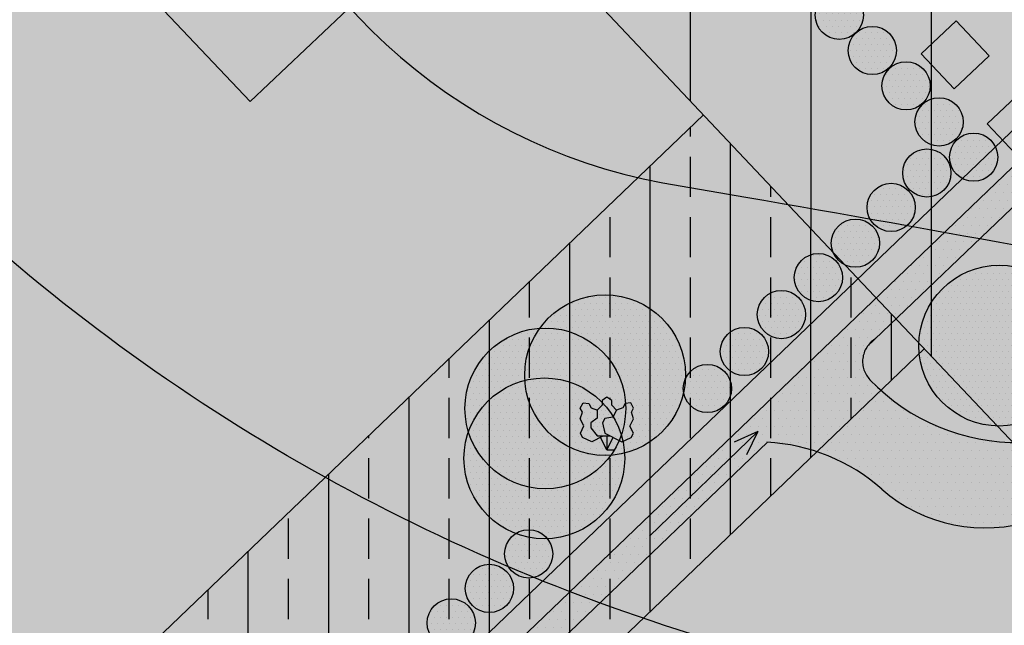
# Model space of a CAD drawing. Extents: x 551616 to 552024, y 6578603 to 6578888.
# Drawn here: x 551780 to 551811, y 6578731 to 6578750 of the extents above; entities that cross this region are included whole.
import ezdxf

# ---------------------------------------------------------------- set-up
doc = ezdxf.new("R2010")
doc.units = 0
doc.header["$MEASUREMENT"] = 0
doc.linetypes.add('VESI', pattern=[13, 5, -0.75, 0, 0, 0, 0, 0, 0, -0.75, 5, -1.5])
for name, color, linetype in [('ELAMUMAA', 51, 'CONTINUOUS'), ('HOONED', 251, 'CONTINUOUS'), ('HORISONTAALID', 5, 'CONTINUOUS'), ('JALGRADA', 52, 'CONTINUOUS'), ('KAITSETSOON', 6, 'CONTINUOUS'), ('MAJAD', 31, 'CONTINUOUS'), ('MURU', 71, 'CONTINUOUS'), ('PIIRID', 1, 'CONTINUOUS'), ('PUUD', 77, 'CONTINUOUS'), ('VESI', 5, 'VESI')]:
    doc.layers.add(name, color=color, linetype=linetype)

# ---------------------------------------------------------------- blocks, each defined once
blk = doc.blocks.new('PL3')
at = {"layer": 'PUUD'}
for q in [(-0.198, 0.39), (0.198, 0.389), (0.23, 0)]:
    blk.add_line((0, 0), q, dxfattribs=at)
at = {"layer": 'PUUD', "color": 3}
blk.add_line((0, 0.437), (0, 0), dxfattribs=at)
for points in [[(0.298, 1.239), (0.15, 1.387), (0.15, 1.537), (0, 1.637), (-0.15, 1.537), (-0.15, 1.387), (-0.3, 1.237), (-0.3, 0.987), (-0.5, 0.837), (-0.5, 0.687), (-0.3, 0.437), (0.105, 0.437)], [(-0.121, 0.428), (-0.465, 0.254), (-0.757, 0.386), (-0.825, 0.52), (-0.714, 0.744), (-0.828, 0.967), (-0.762, 1.169), (-0.83, 1.302), (-0.741, 1.459), (-0.562, 1.438), (-0.494, 1.305), (-0.297, 1.24)]]:
    blk.add_lwpolyline(points, dxfattribs=at)
blk.add_lwpolyline([(0.825, 0.519), (0.715, 0.743), (0.829, 0.966), (0.763, 1.168), (0.831, 1.301), (0.743, 1.459), (0.564, 1.438), (0.496, 1.304), (0.294, 1.238), (0.181, 1.016), (-0.066, 0.973), (-0.134, 0.839), (-0.069, 0.525), (0.466, 0.253), (0.757, 0.385)], close=True, dxfattribs=at)

msp = doc.modelspace()

# ---------------------------------------------------------------- hatches: boundary and pattern name
at = {"layer": 'ELAMUMAA'}
h = msp.add_hatch(dxfattribs=at)
h.set_pattern_fill('DOTS', color=2, scale=10, style=0)
h.paths.add_polyline_path([(551813.126, 6578748.222, -0.193401), (551813.042, 6578748.429, -0.206334), (551813.136, 6578748.647), (551791.575, 6578771.475, -0.412081), (551791.152, 6578771.486), (551749.046, 6578731.13, -0.193401), (551749.129, 6578730.922, -0.205875), (551749.036, 6578730.705), (551770.637, 6578707.915, -0.412597), (551771.06, 6578707.905), (551782.966, 6578719.315, -0.193401), (551782.882, 6578719.523, -0.675883), (551783.399, 6578719.731)])
h = msp.add_hatch(dxfattribs=at)
h.set_pattern_fill('DOTS', color=2, scale=10, style=0)
h.paths.add_polyline_path([(551790.771, 6578701.533, -0.392751), (551791.049, 6578701.234, -0.205875), (551790.955, 6578701.016), (551805.375, 6578685.804, -0.412597), (551805.798, 6578685.793), (551840.593, 6578719.142, -0.193401), (551840.509, 6578719.349, -0.206334), (551840.603, 6578719.567), (551813.548, 6578748.211, -0.412081), (551813.126, 6578748.222), (551783.399, 6578719.731, -0.193401), (551783.482, 6578719.523, -0.204614), (551783.39, 6578719.306), (551791.255, 6578711.089, -0.660282), (551791.762, 6578710.872, -0.436007), (551791.44, 6578710.573)])
at = {"layer": 'KAITSETSOON'}
h = msp.add_hatch(dxfattribs=at)
h.set_pattern_fill('ANSI31', color=256, scale=30, angle=45, style=0)
h.paths.add_polyline_path([(551751.793, 6578814.308), (551751.729, 6578814.344), (551751.701, 6578814.406), (551750.762, 6578815.402, -0.837397), (551750.492, 6578815.688), (551692.584, 6578877.134), (551684.997, 6578870.604), (551711.066, 6578842.965, -0.600166), (551711.369, 6578842.644), (551711.573, 6578842.428, -0.75816), (551711.747, 6578842.243), (551741.333, 6578810.876), (551745.233, 6578806.742), (551801.359, 6578747.237), (551806.248, 6578742.052), (551864.551, 6578680.519), (551871.49, 6578687.103), (551870.756, 6578688.078), (551811.057, 6578751.424, -0.687517), (551810.801, 6578751.696)])
h.paths.add_polyline_path([(551706.337, 6578858.053, -1), (551706.837, 6578858.053, -1)], flags=16)
h.paths.add_polyline_path([(551691.186, 6578874.591, -1), (551691.686, 6578874.591, -1)], flags=16)
h = msp.add_hatch(dxfattribs=at)
h.set_pattern_fill('ANSI33', color=256, scale=10, angle=45, style=0)
h.paths.add_polyline_path([(551758.02, 6578793.184), (551754.589, 6578796.822), (551711.151, 6578755.55), (551713.86, 6578751.227)])
h.paths.add_polyline_path([(551784.5, 6578765.11), (551782.442, 6578767.293), (551750.711, 6578736.881), (551751.541, 6578733.522)])
h.paths.add_polyline_path([(551748.613, 6578730.715, -0.193401), (551748.529, 6578730.922, -0.675883), (551749.046, 6578731.13), (551751.541, 6578733.522), (551750.711, 6578736.881), (551733.304, 6578720.198), (551734.93, 6578717.602)])
h.paths.add_polyline_path([(551718.22, 6578749.325), (551734.22, 6578749.325), (551734.22, 6578755.325), (551718.22, 6578755.325)], flags=9)
h = msp.add_hatch(dxfattribs=at)
h.set_pattern_fill('ANSI33', color=256, scale=10, angle=45, style=0)
h.paths.add_polyline_path([(551787.422, 6578719.432), (551808.522, 6578739.653), (551806.458, 6578741.831), (551783.399, 6578719.731, -0.193401), (551783.482, 6578719.523, -0.204614), (551783.39, 6578719.306), (551791.255, 6578711.089, -0.660282), (551791.762, 6578710.872, -0.436007), (551791.44, 6578710.573), (551790.771, 6578701.533, -0.392751), (551791.049, 6578701.234, -0.205875), (551790.955, 6578701.016), (551805.375, 6578685.804, -0.412597), (551805.798, 6578685.793), (551833.97, 6578712.794), (551829.156, 6578717.876), (551808.166, 6578697.759)])
at = {"layer": 'MAJAD'}
h = msp.add_hatch(dxfattribs=at)
h.set_pattern_fill('DOTS', color=256, scale=3, style=0)
h.paths.add_polyline_path([(551791.185, 6578750.779), (551794.814, 6578754.218), (551786.559, 6578762.928), (551782.93, 6578759.488)])
h.paths.add_polyline_path([(551782.93, 6578759.488), (551779.301, 6578756.048), (551787.556, 6578747.339), (551791.185, 6578750.779)])
at = {"layer": 'MURU'}
h = msp.add_hatch(dxfattribs=at)
h.set_pattern_fill('DOTS', color=256, scale=4, style=0)
h.paths.add_polyline_path([(551809.71, 6578744.948, -0.277787), (551809.311, 6578745.61, -0.799227), (551810.738, 6578745.933), (551810.956, 6578746.142), (551810.483, 6578746.643), (551811.574, 6578747.672), (551812.039, 6578747.18), (551813.126, 6578748.222, -0.193401), (551813.042, 6578748.429, -0.206334), (551813.136, 6578748.647), (551791.575, 6578771.475, -0.412081), (551791.152, 6578771.486), (551788.787, 6578769.219, -0.153873), (551788.923, 6578768.789, -0.621376), (551787.717, 6578768.193), (551769.151, 6578750.4), (551769.307, 6578750.264, -0.620184), (551773.319, 6578748.274, -0.128701), (551772.998, 6578747.049), (551791.99, 6578730.508, -0.720402), (551793.34, 6578730.057, -0.199752), (551793.119, 6578729.525), (551793.38, 6578729.297)])
h.paths.add_polyline_path([(551787.556, 6578747.339), (551779.301, 6578756.048), (551786.559, 6578762.928), (551794.814, 6578754.218)], flags=16)
h.paths.add_polyline_path([(551796.566, 6578740.293, -0.728352), (551801.096, 6578738.833, -0.011134), (551801.093, 6578738.722, -0.810351), (551802.529, 6578738.418, -0.923979), (551801.038, 6578738.3, -0.285058), (551799.202, 6578736.408, -0.016138), (551799.208, 6578736.247, -0.402969), (551796.804, 6578733.748, -0.171527), (551796.97, 6578733.277, -1), (551795.47, 6578733.277, -0.256584), (551795.818, 6578733.91, -0.311278), (551794.208, 6578736.247, -0.084204), (551794.347, 6578737.071, -0.074015), (551794.239, 6578737.799, -0.394123)], flags=16)
h.paths.add_polyline_path([(551772.082, 6578751.636, -1), (551777.082, 6578751.636, -1)], flags=16)
h.paths.add_polyline_path([(551794.562, 6578731.13, -1), (551793.062, 6578731.13, -1)], flags=16)
h.paths.add_polyline_path([(551795.748, 6578732.204, -1), (551794.248, 6578732.204, -1)], flags=16)
h.paths.add_polyline_path([(551797.823, 6578737.812), (551797.912, 6578737.97), (551798.091, 6578737.948), (551798.159, 6578737.815), (551798.356, 6578737.75), (551798.503, 6578737.897), (551798.503, 6578738.047), (551798.653, 6578738.147), (551798.803, 6578738.047), (551798.803, 6578737.897), (551798.951, 6578737.75), (551799.149, 6578737.814), (551799.217, 6578737.948), (551799.396, 6578737.969), (551799.484, 6578737.811), (551799.416, 6578737.678), (551799.482, 6578737.476), (551799.368, 6578737.253), (551799.478, 6578737.029), (551799.41, 6578736.895), (551799.119, 6578736.763), (551798.851, 6578736.899), (551798.653, 6578736.51), (551798.455, 6578736.9), (551798.188, 6578736.764), (551797.896, 6578736.896), (551797.828, 6578737.03), (551797.939, 6578737.254), (551797.825, 6578737.477), (551797.891, 6578737.679)], flags=0)
h.paths.add_polyline_path([(551803.68, 6578739.568, -1), (551802.18, 6578739.568, -1)], flags=16)
h.paths.add_polyline_path([(551804.831, 6578740.718, -1), (551803.331, 6578740.718, -1)], flags=16)
h.paths.add_polyline_path([(551805.982, 6578741.868, -1), (551804.482, 6578741.868, -1)], flags=16)
h.paths.add_polyline_path([(551799.894, 6578755.547, -0.174447), (551800.066, 6578756.025, -0.609577), (551798.881, 6578756.636, -1), (551800.381, 6578756.636, -0.174447), (551800.209, 6578756.158, -0.609577), (551801.394, 6578755.547, -1)], flags=16)
h.paths.add_polyline_path([(551797.806, 6578757.733, -1), (551799.306, 6578757.733, -1)], flags=16)
h.paths.add_polyline_path([(551800.921, 6578754.449, -1), (551802.421, 6578754.449, -1)], flags=16)
h.paths.add_polyline_path([(551801.972, 6578753.352, -1), (551803.472, 6578753.352, -1)], flags=16)
h.paths.add_polyline_path([(551796.779, 6578758.854, -1), (551798.279, 6578758.854, -1)], flags=16)
h.paths.add_polyline_path([(551807.133, 6578742.938, -1), (551805.633, 6578742.938, -1)], flags=16)
h.paths.add_polyline_path([(551802.999, 6578752.231, -1), (551804.499, 6578752.231, -1)], flags=16)
h.paths.add_polyline_path([(551795.729, 6578759.952, -1), (551797.229, 6578759.952, -1)], flags=16)
h.paths.add_polyline_path([(551804.073, 6578751.133, -1), (551805.573, 6578751.133, -1)], flags=16)
h.paths.add_polyline_path([(551794.702, 6578761.049, -0.166785), (551794.86, 6578761.51, -0.575544), (551793.738, 6578762.161, -1), (551795.238, 6578762.161, -0.166785), (551795.08, 6578761.701, -0.575544), (551796.202, 6578761.049, -1)], flags=16)
h.paths.add_polyline_path([(551805.132, 6578750.024, -1), (551806.632, 6578750.024, -1)], flags=16)
h.paths.add_polyline_path([(551800.19, 6578757.553), (551801.281, 6578758.583), (551802.31, 6578757.492), (551801.219, 6578756.462)], flags=16)
h.paths.add_polyline_path([(551808.245, 6578744.049, -1), (551806.745, 6578744.049, -1)], flags=16)
h.paths.add_polyline_path([(551802.248, 6578755.371), (551803.34, 6578756.401), (551804.369, 6578755.309), (551803.278, 6578754.28)], flags=16)
h.paths.add_polyline_path([(551799.16, 6578758.644), (551798.131, 6578759.735), (551799.222, 6578760.765), (551800.251, 6578759.674)], flags=16)
h.paths.add_polyline_path([(551806.159, 6578748.927, -1), (551807.659, 6578748.927, -1)], flags=16)
h.paths.add_polyline_path([(551792.664, 6578763.259, -1), (551794.164, 6578763.259, -1)], flags=16)
h.paths.add_polyline_path([(551804.307, 6578753.189), (551805.398, 6578754.218), (551806.428, 6578753.127), (551805.337, 6578752.098)], flags=16)
h.paths.add_polyline_path([(551797.102, 6578760.827), (551796.072, 6578761.918), (551797.163, 6578762.947), (551798.193, 6578761.856)], flags=16)
h.paths.add_polyline_path([(551807.209, 6578747.829, -1), (551808.709, 6578747.829, -1)], flags=16)
h.paths.add_polyline_path([(551791.637, 6578764.38, -1), (551793.137, 6578764.38, -1)], flags=16)
h.paths.add_polyline_path([(551807.856, 6578745.119, -1), (551809.356, 6578745.119, -1)], flags=16)
h.paths.add_polyline_path([(551806.366, 6578751.007), (551807.457, 6578752.036), (551808.486, 6578750.945), (551807.395, 6578749.916)], flags=16)
h.paths.add_polyline_path([(551795.043, 6578763.009), (551794.014, 6578764.1), (551795.105, 6578765.129), (551796.134, 6578764.038)], flags=16)
h.paths.add_polyline_path([(551808.236, 6578746.708, -1), (551809.736, 6578746.708, -1)], flags=16)
h.paths.add_polyline_path([(551790.586, 6578765.478, -1), (551792.086, 6578765.478, -1)], flags=16)
h.paths.add_polyline_path([(551808.425, 6578748.825), (551809.516, 6578749.854), (551810.545, 6578748.763), (551809.454, 6578747.734)], flags=16)
h.paths.add_polyline_path([(551789.559, 6578766.575, -1), (551791.059, 6578766.575, -1)], flags=16)
h.paths.add_polyline_path([(551792.984, 6578765.191), (551791.955, 6578766.282), (551793.046, 6578767.311), (551794.075, 6578766.22)], flags=16)
h.paths.add_polyline_path([(551788.497, 6578767.691, -1), (551789.997, 6578767.691, -1)], flags=16)
h.paths.add_polyline_path([(551790.926, 6578767.373), (551789.896, 6578768.464), (551790.987, 6578769.493), (551792.017, 6578768.402)], flags=16)
h = msp.add_hatch(dxfattribs=at)
h.set_pattern_fill('DOTS', color=256, scale=4, style=0)
h.paths.add_polyline_path([(551772.998, 6578747.049, -0.771948), (551768.319, 6578748.274, -0.234428), (551769.307, 6578750.264), (551769.151, 6578750.4), (551749.046, 6578731.13, -0.193401), (551749.129, 6578730.922, -0.205875), (551749.036, 6578730.705), (551770.637, 6578707.915, -0.412597), (551771.06, 6578707.905), (551778.377, 6578714.918, 0.153715), (551777.578, 6578716.533), (551777.398, 6578716.721), (551772.212, 6578722.139), (551779.437, 6578729.054), (551784.622, 6578723.636), (551779.999, 6578719.21), (551781.367, 6578717.783), (551782.966, 6578719.315, -0.260664), (551782.892, 6578719.599, -0.636063), (551781.661, 6578720.175, -1), (551783.161, 6578720.175, -0.132907), (551783.059, 6578719.797, -0.31734), (551783.399, 6578719.731), (551793.38, 6578729.297), (551793.119, 6578729.525, -0.667012), (551791.84, 6578730.057, -0.162519), (551791.99, 6578730.508)])
h.paths.add_polyline_path([(551781.282, 6578729.417, -1), (551779.782, 6578729.417, -1)], flags=16)
h.paths.add_polyline_path([(551782.359, 6578728.248, -1), (551780.859, 6578728.248, -1)], flags=16)
h.paths.add_polyline_path([(551783.451, 6578727.052, -1), (551781.951, 6578727.052, -1)], flags=16)
h.paths.add_polyline_path([(551784.544, 6578725.856, -1), (551783.044, 6578725.856, -1)], flags=16)
h.paths.add_polyline_path([(551764.717, 6578744.733, -1), (551769.717, 6578744.733, -1)], flags=16)
h.paths.add_polyline_path([(551785.585, 6578724.66, -1), (551784.085, 6578724.66, -1)], flags=16)
h.paths.add_polyline_path([(551761.001, 6578741.192, -1), (551766.001, 6578741.192, -1)], flags=16)
h.paths.add_polyline_path([(551769.456, 6578723.187, -1), (551764.456, 6578723.187, -1)], flags=16)
h.paths.add_polyline_path([(551765.895, 6578726.926, -1), (551760.895, 6578726.926, -1)], flags=16)
h.paths.add_polyline_path([(551787.778, 6578724.545, -1), (551786.278, 6578724.545, -1)], flags=16)
h.paths.add_polyline_path([(551788.904, 6578725.592, -1), (551787.404, 6578725.592, -1)], flags=16)
h.paths.add_polyline_path([(551786.611, 6578723.445, -1), (551785.111, 6578723.445, -1)], flags=16)
h.paths.add_polyline_path([(551789.938, 6578726.742, -1), (551788.438, 6578726.742, -1)], flags=16)
h.paths.add_polyline_path([(551785.46, 6578722.362, -1), (551783.96, 6578722.362, -1)], flags=16)
h.paths.add_polyline_path([(551791.106, 6578727.808, -1), (551789.606, 6578727.808, -1)], flags=16)
h.paths.add_polyline_path([(551784.309, 6578721.229, -1), (551782.809, 6578721.229, -1)], flags=16)
h.paths.add_polyline_path([(551792.173, 6578728.958, -1), (551790.673, 6578728.958, -1)], flags=16)
h.paths.add_polyline_path([(551758.199, 6578735.557, -0.143021), (551758.592, 6578734.212, -1), (551753.592, 6578734.212, -0.642961), (551757.731, 6578736.1, -0.143021), (551757.338, 6578737.445, -1), (551762.338, 6578737.445, -0.642961)], flags=16)
h.paths.add_polyline_path([(551774.403, 6578719.498, -1), (551772.903, 6578719.498, -1)], flags=16)
h.paths.add_polyline_path([(551762.335, 6578730.756, -1), (551757.335, 6578730.756, -1)], flags=16)
h.paths.add_polyline_path([(551775.435, 6578718.31, -1), (551773.935, 6578718.31, -1)], flags=16)
h.paths.add_polyline_path([(551776.616, 6578716.922, -1), (551775.116, 6578716.922, -1)], flags=16)
h.paths.add_polyline_path([(551777.819, 6578715.682, -1), (551776.319, 6578715.682, -1)], flags=16)
h.paths.add_polyline_path([(551777.167, 6578714.286, -1), (551775.667, 6578714.286, -1)], flags=16)
h.paths.add_polyline_path([(551775.986, 6578713.278, -1), (551774.486, 6578713.278, -1)], flags=16)
h.paths.add_polyline_path([(551774.913, 6578712.163, -1), (551773.413, 6578712.163, -1)], flags=16)
h.paths.add_polyline_path([(551773.817, 6578711.09, -1), (551772.317, 6578711.09, -1)], flags=16)
h.paths.add_polyline_path([(551772.701, 6578710.039, -1), (551771.201, 6578710.039, -1)], flags=16)
h.paths.add_polyline_path([(551771.584, 6578709.009, -1), (551770.084, 6578709.009, -1)], flags=16)
h = msp.add_hatch(dxfattribs=at)
h.set_pattern_fill('DOTS', color=256, scale=4, style=0)
h.paths.add_polyline_path([(551793.667, 6578728.429), (551793.104, 6578729.033), (551786.941, 6578723.126), (551787.471, 6578722.491)])
h.paths.add_polyline_path([(551801.182, 6578735.632), (551800.603, 6578736.219), (551793.104, 6578729.033), (551793.667, 6578728.429)])
h.paths.add_polyline_path([(551814.125, 6578748.037), (551813.455, 6578748.747), (551804.353, 6578744.988), (551807.66, 6578741.84)])
h.paths.add_polyline_path([(551806.745, 6578744.049, -1), (551808.245, 6578744.049, -1)], flags=16)
h.paths.add_polyline_path([(551807.856, 6578745.119, -1), (551809.356, 6578745.119, -1)], flags=16)
h.paths.add_polyline_path([(551809.311, 6578745.61, -1), (551810.811, 6578745.61, -1)], flags=16)
h.paths.add_polyline_path([(551810.483, 6578746.643), (551811.574, 6578747.672), (551812.604, 6578746.581), (551811.513, 6578745.552)], flags=16)
h.paths.add_polyline_path([(551807.66, 6578741.84), (551807.062, 6578742.41), (551800.603, 6578736.219), (551801.182, 6578735.632)])
h = msp.add_hatch(dxfattribs=at)
h.set_pattern_fill('DOTS', color=256, scale=4, style=0)
h.paths.add_polyline_path([(551825.985, 6578732.397), (551826.859, 6578731.471), (551828.109, 6578732.795), (551814.527, 6578747.175), (551806.976, 6578739.938), (551806.719, 6578738.911), (551807.974, 6578737.821), (551809.828, 6578737.058), (551811.901, 6578736.84), (551812.665, 6578736.35), (551812.883, 6578735.314), (551812.338, 6578734.333), (551811.029, 6578734.006), (551809.61, 6578734.061), (551808.355, 6578734.442), (551806.283, 6578735.859), (551804.864, 6578736.404), (551804.021, 6578736.715, 0.015859), (551803.648, 6578736.749), (551801.581, 6578734.768), (551816.137, 6578720.11), (551825.006, 6578729.508, -0.555589), (551823.925, 6578730.18, -1), (551825.425, 6578730.18, -0.100298), (551825.366, 6578729.888), (551825.828, 6578730.378), (551824.894, 6578731.368)])
h.paths.add_polyline_path([(551818.71, 6578735.682, -1), (551820.21, 6578735.682, -1)], flags=16)
h.paths.add_polyline_path([(551817.683, 6578736.803, -1), (551819.183, 6578736.803, -1)], flags=16)
h.paths.add_polyline_path([(551819.785, 6578734.584, -1), (551821.285, 6578734.584, -1)], flags=16)
h.paths.add_polyline_path([(551816.632, 6578737.901, -1), (551818.132, 6578737.901, -1)], flags=16)
h.paths.add_polyline_path([(551820.82, 6578733.497, -1), (551822.32, 6578733.497, -1)], flags=16)
h.paths.add_polyline_path([(551808.358, 6578739.753, -1), (551813.358, 6578739.753, -1)], flags=16)
h.paths.add_polyline_path([(551815.606, 6578738.998, -1), (551817.106, 6578738.998, -1)], flags=16)
h.paths.add_polyline_path([(551821.847, 6578732.399, -1), (551823.347, 6578732.399, -1)], flags=16)
h.paths.add_polyline_path([(551819.747, 6578736.823), (551818.718, 6578737.914), (551819.809, 6578738.943), (551820.839, 6578737.852)], flags=16)
h.paths.add_polyline_path([(551820.777, 6578735.732), (551821.868, 6578736.761), (551822.897, 6578735.67), (551821.806, 6578734.641)], flags=16)
h.paths.add_polyline_path([(551814.524, 6578740.084, -1), (551816.024, 6578740.084, -1)], flags=16)
h.paths.add_polyline_path([(551817.689, 6578739.005), (551816.659, 6578740.096), (551817.75, 6578741.126), (551818.78, 6578740.034)], flags=16)
h.paths.add_polyline_path([(551824.398, 6578731.302, -1), (551822.898, 6578731.302, -1)], flags=16)
h.paths.add_polyline_path([(551822.836, 6578733.55), (551823.927, 6578734.579), (551824.956, 6578733.488), (551823.865, 6578732.459)], flags=16)
h.paths.add_polyline_path([(551813.449, 6578741.182, -1), (551814.949, 6578741.182, -1)], flags=16)
h.paths.add_polyline_path([(551815.63, 6578741.187), (551814.601, 6578742.278), (551815.692, 6578743.308), (551816.721, 6578742.217)], flags=16)
h.paths.add_polyline_path([(551812.422, 6578742.303, -1), (551813.922, 6578742.303, -1)], flags=16)
h.paths.add_polyline_path([(551811.372, 6578743.401, -1), (551812.872, 6578743.401, -1)], flags=16)
h.paths.add_polyline_path([(551813.571, 6578743.369), (551812.542, 6578744.46), (551813.633, 6578745.49), (551814.662, 6578744.399)], flags=16)
h = msp.add_hatch(dxfattribs=at)
h.set_pattern_fill('DOTS', color=256, scale=4, style=0)
h.paths.add_polyline_path([(551803.968, 6578730.984), (551812.223, 6578722.274), (551805.421, 6578715.826), (551808.303, 6578712.735), (551815.96, 6578720.642), (551801.814, 6578734.991), (551794.281, 6578727.771), (551797.236, 6578724.602)])
at = {"layer": 'PUUD'}
h = msp.add_hatch(dxfattribs=at)
h.set_pattern_fill('DOTS', color=256, scale=3, style=0)
h.paths.add_polyline_path([(551806.632, 6578750.024, 0.153397), (551806.497, 6578750.453, -0.021752), (551806.457, 6578750.505, 0.701064), (551805.132, 6578750.024, 1)])
h = msp.add_hatch(dxfattribs=at)
h.set_pattern_fill('DOTS', color=256, scale=3, style=0)
h.paths.add_polyline_path([(551807.659, 6578748.927, 0.153397), (551807.524, 6578749.356, -0.021752), (551807.484, 6578749.408, 0.701064), (551806.159, 6578748.927, 1)])
h = msp.add_hatch(dxfattribs=at)
h.set_pattern_fill('DOTS', color=256, scale=3, style=0)
h.paths.add_polyline_path([(551808.709, 6578747.829, 0.153397), (551808.575, 6578748.258, -0.021752), (551808.535, 6578748.31, 0.701064), (551807.209, 6578747.829, 1)])
h = msp.add_hatch(dxfattribs=at)
h.set_pattern_fill('DOTS', color=256, scale=3, style=0)
h.paths.add_polyline_path([(551809.736, 6578746.708, 0.153397), (551809.601, 6578747.137, -0.021752), (551809.562, 6578747.189, 0.701064), (551808.236, 6578746.708, 1)])
h = msp.add_hatch(dxfattribs=at)
h.set_pattern_fill('DOTS', color=256, scale=3, style=0)
h.paths.add_polyline_path([(551810.811, 6578745.61, 0.153397), (551810.676, 6578746.039, -0.021752), (551810.636, 6578746.091, 0.701064), (551809.311, 6578745.61, 1)])
h = msp.add_hatch(dxfattribs=at)
h.set_pattern_fill('DOTS', color=256, scale=3, style=0)
h.paths.add_polyline_path([(551809.356, 6578745.119, 0.153397), (551809.221, 6578745.548, -0.021752), (551809.182, 6578745.6, 0.701064), (551807.856, 6578745.119, 1)])
h = msp.add_hatch(dxfattribs=at)
h.set_pattern_fill('DOTS', color=256, scale=3, style=0)
h.paths.add_polyline_path([(551808.245, 6578744.049, 0.153397), (551808.11, 6578744.478, -0.021752), (551808.07, 6578744.529, 0.701064), (551806.745, 6578744.049, 1)])
h = msp.add_hatch(dxfattribs=at)
h.set_pattern_fill('DOTS', color=256, scale=3, style=0)
h.paths.add_polyline_path([(551807.133, 6578742.938, 0.153397), (551806.999, 6578743.367, -0.021752), (551806.959, 6578743.419, 0.701064), (551805.633, 6578742.938, 1)])
h = msp.add_hatch(dxfattribs=at)
h.set_pattern_fill('DOTS', color=256, scale=3, style=0)
h.paths.add_polyline_path([(551805.982, 6578741.868, 0.153397), (551805.847, 6578742.297, -0.021752), (551805.808, 6578742.348, 0.701064), (551804.482, 6578741.868, 1)])
h = msp.add_hatch(dxfattribs=at)
h.set_pattern_fill('DOTS', color=256, scale=3, style=0)
h.set_pattern_definition([(0, (5.87191, 3.00964), (0.09375, 0.1875), [0, -0.1875])])
h.paths.add_polyline_path([(551809.664, 6578741.95), (551812.127, 6578737.795, -0.051713), (551812.612, 6578737.971, 0.200941), (551813.358, 6578739.753, 0.568764)])
h.paths.add_polyline_path([(551809.664, 6578741.95, 0.274889), (551808.358, 6578739.753, 0.488293), (551811.467, 6578737.328, -0.081372), (551812.127, 6578737.795)])
h = msp.add_hatch(dxfattribs=at)
h.set_pattern_fill('DOTS', color=256, scale=3, style=0)
h.paths.add_polyline_path([(551794.347, 6578737.071, 0.084204), (551794.208, 6578736.247, 1), (551799.208, 6578736.247, 0.016138), (551799.202, 6578736.408, -0.044013), (551798.768, 6578736.339, -0.620867)])
h.paths.add_polyline_path([(551796.101, 6578738.672, 0.252616), (551794.347, 6578737.071, 0.620867), (551798.768, 6578736.339, -0.41554)])
h.paths.add_polyline_path([(551796.101, 6578738.672, -0.016138), (551796.096, 6578738.833, -0.157172), (551796.566, 6578740.293, 0.394123), (551794.239, 6578737.799, 0.074015), (551794.347, 6578737.071, -0.252616)])
h.paths.add_polyline_path([(551798.768, 6578736.339, 0.020484), (551798.881, 6578736.51), (551798.653, 6578736.51), (551798.455, 6578736.9), (551798.188, 6578736.764), (551797.896, 6578736.896), (551797.828, 6578737.03), (551797.939, 6578737.254), (551797.825, 6578737.477), (551797.891, 6578737.679), (551797.823, 6578737.812), (551797.912, 6578737.97), (551798.091, 6578737.948), (551798.159, 6578737.815), (551798.356, 6578737.75), (551798.503, 6578737.897), (551798.503, 6578737.986, 0.267695), (551796.101, 6578738.672, 0.41554)])
h.paths.add_polyline_path([(551798.503, 6578737.986), (551798.503, 6578738.047), (551798.653, 6578738.147), (551798.803, 6578738.047), (551798.803, 6578737.897), (551798.951, 6578737.75), (551799.149, 6578737.814), (551799.217, 6578737.948), (551799.234, 6578737.95, 0.416777), (551796.566, 6578740.293, 0.157172), (551796.096, 6578738.833, 0.016138), (551796.101, 6578738.672, -0.267695)])
h.paths.add_polyline_path([(551799.234, 6578737.95), (551799.396, 6578737.969), (551799.484, 6578737.811), (551799.416, 6578737.678), (551799.482, 6578737.476), (551799.368, 6578737.253), (551799.478, 6578737.029), (551799.41, 6578736.895), (551799.15, 6578736.778, -0.0374), (551799.202, 6578736.408, 0.34414), (551801.096, 6578738.833, 0.728352), (551796.566, 6578740.293, -0.416777)])
h.paths.add_polyline_path([(551797.825, 6578737.477), (551797.939, 6578737.254), (551797.828, 6578737.03), (551797.896, 6578736.896), (551798.188, 6578736.764), (551798.548, 6578736.947), (551798.353, 6578736.947), (551798.153, 6578737.197), (551798.153, 6578737.347), (551798.353, 6578737.497), (551798.353, 6578737.751), (551798.159, 6578737.815), (551798.091, 6578737.948), (551797.912, 6578737.97), (551797.823, 6578737.812), (551797.891, 6578737.679)], flags=17)
h.paths.add_polyline_path([(551798.519, 6578737.349), (551798.584, 6578737.036), (551799.034, 6578736.806, 0.018052), (551799.099, 6578736.975, 0.06087), (551798.853, 6578737.529), (551798.587, 6578737.483)], flags=17)
h.paths.add_polyline_path([(551798.803, 6578737.897), (551798.803, 6578738.047), (551798.653, 6578738.147), (551798.503, 6578738.047), (551798.503, 6578737.986, -0.055866), (551798.844, 6578737.545), (551798.949, 6578737.751)], flags=17)
h.paths.add_polyline_path([(551799.099, 6578736.975, -0.020363), (551799.15, 6578736.778), (551799.41, 6578736.895), (551799.478, 6578737.029), (551799.368, 6578737.253), (551799.482, 6578737.476), (551799.416, 6578737.678), (551799.484, 6578737.811), (551799.396, 6578737.969), (551799.234, 6578737.95, -0.015084), (551799.239, 6578737.799, -0.084204)], flags=17)
h = msp.add_hatch(dxfattribs=at)
h.set_pattern_fill('DOTS', color=256, scale=3, style=0)
h.paths.add_polyline_path([(551804.831, 6578740.718, 0.153397), (551804.696, 6578741.147, -0.021752), (551804.657, 6578741.198, 0.701064), (551803.331, 6578740.718, 1)])
h = msp.add_hatch(dxfattribs=at)
h.set_pattern_fill('DOTS', color=256, scale=3, style=0)
h.paths.add_polyline_path([(551803.68, 6578739.568, 0.153397), (551803.545, 6578739.997, -0.021752), (551803.506, 6578740.048, 0.701064), (551802.18, 6578739.568, 1)])
h = msp.add_hatch(dxfattribs=at)
h.set_pattern_fill('DOTS', color=256, scale=3, style=0)
h.paths.add_polyline_path([(551802.529, 6578738.418, 0.153397), (551802.394, 6578738.847, -0.021752), (551802.355, 6578738.898, 0.701064), (551801.029, 6578738.418, 1)])
h = msp.add_hatch(dxfattribs=at)
h.set_pattern_fill('DOTS', color=256, scale=3, style=0)
h.paths.add_polyline_path([(551799.239, 6578737.799, 0.015084), (551799.234, 6578737.95), (551799.217, 6578737.948), (551799.149, 6578737.814), (551798.947, 6578737.748), (551798.844, 6578737.545, -0.062785), (551799.099, 6578736.975, 0.084204)])
h.paths.add_polyline_path([(551798.653, 6578736.947), (551798.353, 6578736.947), (551798.153, 6578737.197), (551798.153, 6578737.347), (551798.353, 6578737.497), (551798.353, 6578737.751), (551798.159, 6578737.815), (551798.091, 6578737.948), (551797.912, 6578737.97), (551797.823, 6578737.812), (551797.891, 6578737.679), (551797.825, 6578737.477), (551797.939, 6578737.254), (551797.828, 6578737.03), (551797.896, 6578736.896), (551798.188, 6578736.764), (551798.455, 6578736.9), (551798.653, 6578736.51)])
h.paths.add_polyline_path([(551798.851, 6578736.899), (551798.758, 6578736.947), (551798.653, 6578736.947), (551798.653, 6578736.51)])
h.paths.add_polyline_path([(551799.034, 6578736.806), (551798.851, 6578736.899), (551798.653, 6578736.51), (551798.881, 6578736.51, 0.033372)])
h.paths.add_polyline_path([(551799.15, 6578736.778), (551799.119, 6578736.763), (551799.034, 6578736.806, -0.053893), (551798.768, 6578736.339, 0.044013), (551799.202, 6578736.408, 0.0374)])
h = msp.add_hatch(dxfattribs=at)
h.set_pattern_fill('DOTS', color=256, scale=2, style=0)
h.paths.add_polyline_path([(551798.519, 6578737.349), (551798.587, 6578737.483), (551798.834, 6578737.526), (551798.844, 6578737.545, 0.055866), (551798.503, 6578737.986), (551798.503, 6578737.897), (551798.353, 6578737.747), (551798.353, 6578737.497), (551798.153, 6578737.347), (551798.153, 6578737.197), (551798.353, 6578736.947), (551798.758, 6578736.947), (551798.584, 6578737.036)])
h = msp.add_hatch(dxfattribs=at)
h.set_pattern_fill('DOTS', color=256, scale=3, style=0)
h.paths.add_polyline_path([(551796.97, 6578733.277, 0.153397), (551796.836, 6578733.706, -0.021752), (551796.796, 6578733.758, 0.701064), (551795.47, 6578733.277, 1)])
h = msp.add_hatch(dxfattribs=at)
h.set_pattern_fill('DOTS', color=256, scale=3, style=0)
h.paths.add_polyline_path([(551795.748, 6578732.204, 0.153397), (551795.613, 6578732.633, -0.021752), (551795.574, 6578732.685, 0.701064), (551794.248, 6578732.204, 1)])
h = msp.add_hatch(dxfattribs=at)
h.set_pattern_fill('DOTS', color=256, scale=3, style=0)
h.paths.add_polyline_path([(551794.562, 6578731.13, 0.153397), (551794.428, 6578731.559, -0.021752), (551794.388, 6578731.611, 0.701064), (551793.062, 6578731.13, 1)])
at = {"layer": 'VESI'}
h = msp.add_hatch(dxfattribs=at)
h.set_pattern_fill('DOTS', color=151, scale=4, style=0)
h.paths.add_polyline_path([(551812.139, 6578744.887), (551811.522, 6578745.542), (551805.318, 6578739.595), (551806.65, 6578738.995, -0.345854), (551806.987, 6578739.949)])
h.paths.add_polyline_path([(551814.527, 6578747.175), (551813.909, 6578747.829), (551812.605, 6578746.58), (551813.222, 6578745.925)])
h = msp.add_hatch(dxfattribs=at)
h.set_pattern_fill('DOTS', color=151, scale=4, style=0)
h.paths.add_polyline_path([(551806.178, 6578739.173), (551805.584, 6578739.851), (551794.565, 6578729.29), (551795.118, 6578728.573)])
h = msp.add_hatch(dxfattribs=at)
h.set_pattern_fill('DOTS', color=151, scale=4, style=0)
h.paths.add_polyline_path([(551806.613, 6578739.354), (551806.476, 6578739.459), (551806.243, 6578739.236), (551806.607, 6578738.894), (551806.61, 6578739.182, -0.052563)])
h = msp.add_hatch(dxfattribs=at)
h.set_pattern_fill('DOTS', color=151, scale=4, style=0)
h.paths.add_polyline_path([(551807.04, 6578738.486), (551806.243, 6578739.236), (551805.319, 6578738.351), (551806.242, 6578737.527)])
h = msp.add_hatch(dxfattribs=at)
h.set_pattern_fill('DOTS', color=151, scale=4, style=0)
h.paths.add_polyline_path([(551812.176, 6578734.441, 0.583787), (551812.139, 6578736.592)])
h.paths.add_polyline_path([(551810.181, 6578736.86, -0.087981), (551808.117, 6578737.662), (551807.057, 6578735.418, -0.008423), (551807.208, 6578735.289, 0.117532), (551809.193, 6578734.238)])
h.paths.add_polyline_path([(551808.117, 6578737.662, -0.053635), (551807.04, 6578738.486), (551805.31, 6578736.409, -0.085658), (551807.057, 6578735.418)])
h = msp.add_hatch(dxfattribs=at)
h.set_pattern_fill('DOTS', color=151, scale=4, style=0)
h.paths.add_polyline_path([(551806.242, 6578737.527), (551805.319, 6578738.351), (551803.648, 6578736.749, -0.07221), (551805.31, 6578736.409)])
h = msp.add_hatch(dxfattribs=at)
h.set_pattern_fill('DOTS', color=151, scale=4, style=0)
h.paths.add_polyline_path([(551812.14, 6578736.565), (551810.169, 6578736.828), (551809.193, 6578734.238), (551812.176, 6578734.441)])
h.paths.add_polyline_path([(551811.527, 6578736.741, -0.053465), (551810.181, 6578736.86), (551810.169, 6578736.828), (551812.14, 6578736.565), (551812.139, 6578736.592, 0.129561)])
h = msp.add_hatch(dxfattribs=at)
h.set_pattern_fill('DOTS', color=151, scale=4, style=0)
h.paths.add_polyline_path([(551810.88, 6578734.353), (551810.161, 6578734.304), (551810.13, 6578734.092, 0.045048), (551811, 6578734.121)])
h.paths.add_polyline_path([(551810.161, 6578734.304), (551809.193, 6578734.238, 0.049086), (551810.13, 6578734.092)])

# ---------------------------------------------------------------- linework, layer by layer
at = {"layer": 'HOONED'}
for p, q in [((551787.556, 6578747.339), (551779.301, 6578756.048)), ((551794.814, 6578754.218), (551787.556, 6578747.339))]:
    msp.add_line(p, q, dxfattribs=at)
at = {"layer": 'HORISONTAALID'}
msp.add_line((551800.394, 6578744.815), (551802.972, 6578744.371), dxfattribs=at)
for points in [[(551686.076, 6578808.483, 0.017786), (551691.221, 6578805.424, 0.156764), (551709.203, 6578801.97, -0.13793), (551733.41, 6578798.24, 0.072104), (551752.71, 6578792.626, 0.110401), (551762.946, 6578793.455, -0.399859), (551780.79, 6578784.613, -0.058753), (551784.86, 6578767.431, 0.037255), (551786.797, 6578757.345, 0.288648), (551800.394, 6578744.815, 0.288648)], [(551803.445, 6578730.159, -0.118248), (551778.667, 6578743.679, -0.188069), (551770.607, 6578759.78, -0.027308), (551770.243, 6578769.417, 0.245248), (551764.57, 6578780.747, 0.263417), (551752.48, 6578782.089)], [(551802.972, 6578744.371, -0.010271), (551839.009, 6578737.366, 0.00579), (551878.49, 6578729.324)]]:
    msp.add_lwpolyline(points, format="xyb", dxfattribs=at)
at = {"layer": 'JALGRADA'}
for p, q in [((551809.516, 6578749.854), (551808.425, 6578748.825)), ((551809.516, 6578749.854), (551810.545, 6578748.763)), ((551808.425, 6578748.825), (551809.454, 6578747.734)), ((551810.545, 6578748.763), (551809.454, 6578747.734)), ((551811.574, 6578747.672), (551810.483, 6578746.643)), ((551810.483, 6578746.643), (551812.542, 6578744.46))]:
    msp.add_line(p, q, dxfattribs=at)
at = {"layer": 'KAITSETSOON'}
for p, q in [((551745.233, 6578806.742), (551801.359, 6578747.237)), ((551801.359, 6578747.237), (551806.248, 6578742.052)), ((551801.654, 6578746.923), (551784.613, 6578730.59)), ((551801.25, 6578746.25), (551801.25, 6578746.535)), ((551802.5, 6578738.038), (551802.5, 6578746.027)), ((551801.25, 6578744.375), (551801.25, 6578745.625)), ((551800, 6578735.642), (551800, 6578745.337)), ((551803.75, 6578744.375), (551803.75, 6578744.701)), ((551798.75, 6578742.5), (551798.75, 6578743.75)), ((551801.25, 6578742.5), (551801.25, 6578743.75)), ((551803.75, 6578742.5), (551803.75, 6578743.75)), ((551805, 6578740.434), (551805, 6578743.376)), ((551797.5, 6578733.246), (551797.5, 6578742.941)), ((551798.75, 6578740.625), (551798.75, 6578741.875)), ((551801.25, 6578740.625), (551801.25, 6578741.875)), ((551803.75, 6578740.625), (551803.75, 6578741.875)), ((551806.248, 6578742.052), (551864.551, 6578680.519)), ((551806.25, 6578741.632), (551806.25, 6578741.875)), ((551796.25, 6578740.625), (551796.25, 6578741.743)), ((551795, 6578730.849), (551795, 6578740.545)), ((551796.25, 6578738.75), (551796.25, 6578740)), ((551798.75, 6578738.75), (551798.75, 6578740)), ((551801.25, 6578738.75), (551801.25, 6578740)), ((551803.75, 6578739.236), (551803.75, 6578740)), ((551808.522, 6578739.653), (551787.422, 6578719.432)), ((551793.75, 6578738.75), (551793.75, 6578739.347)), ((551792.5, 6578728.453), (551792.5, 6578738.149)), ((551793.75, 6578736.875), (551793.75, 6578738.125)), ((551796.25, 6578736.875), (551796.25, 6578738.125)), ((551798.75, 6578738.082), (551798.75, 6578738.125)), ((551801.25, 6578736.875), (551801.25, 6578738.125)), ((551791.25, 6578736.875), (551791.25, 6578736.951)), ((551791.25, 6578735), (551791.25, 6578736.25)), ((551793.75, 6578735), (551793.75, 6578736.25)), ((551796.25, 6578735), (551796.25, 6578736.25)), ((551798.75, 6578735), (551798.75, 6578736.25)), ((551790, 6578726.057), (551790, 6578735.753)), ((551788.75, 6578733.125), (551788.75, 6578734.375)), ((551791.25, 6578733.125), (551791.25, 6578734.375)), ((551793.75, 6578733.125), (551793.75, 6578734.375)), ((551796.25, 6578733.125), (551796.25, 6578734.375)), ((551787.5, 6578723.661), (551787.5, 6578733.357)), ((551788.75, 6578731.25), (551788.75, 6578732.5)), ((551791.25, 6578731.25), (551791.25, 6578732.5)), ((551793.75, 6578731.25), (551793.75, 6578732.5)), ((551796.25, 6578732.048), (551796.25, 6578732.5)), ((551786.25, 6578731.25), (551786.25, 6578732.159))]:
    msp.add_line(p, q, dxfattribs=at)
at = {"layer": 'PIIRID', "color": 1}
msp.add_line((551813.126, 6578748.222), (551783.399, 6578719.731), dxfattribs=at)
at = {"layer": 'PUUD', "color": 77}
for centre in [(551805.882, 6578750.024), (551806.909, 6578748.927), (551807.959, 6578747.829), (551808.986, 6578746.708), (551810.061, 6578745.61), (551808.606, 6578745.119), (551807.495, 6578744.049), (551806.383, 6578742.938), (551805.232, 6578741.868), (551804.081, 6578740.718), (551802.93, 6578739.568), (551801.779, 6578738.418), (551796.22, 6578733.277), (551794.998, 6578732.204), (551793.812, 6578731.13)]:
    msp.add_circle(centre, 0.75, dxfattribs=at)
at = {"layer": 'PUUD'}
for centre in [(551810.858, 6578739.753), (551798.596, 6578738.833), (551796.739, 6578737.799), (551796.708, 6578736.247)]:
    msp.add_circle(centre, 2.5, dxfattribs=at)
at = {"layer": 'VESI', "linetype": 'BYBLOCK'}
for p, q in [((551811.522, 6578745.542), (551784.072, 6578719.233)), ((551812.139, 6578744.887), (551806.754, 6578739.725)), ((551803.648, 6578736.749), (551785.344, 6578719.206))]:
    msp.add_line(p, q, dxfattribs=at)
at = {"layer": 'VESI', "color": 151}
msp.add_line((551806.613, 6578739.354), (551806.613, 6578739.354), dxfattribs=at)
msp.add_line((551806.613, 6578739.354), (551806.613, 6578739.354), dxfattribs=at)
at = {"layer": 'VESI'}
for p, q in [((551799.974, 6578733.831), (551803.344, 6578737.077)), ((551803.344, 6578737.077), (551802.613, 6578736.752)), ((551803.344, 6578737.077), (551802.992, 6578736.359))]:
    msp.add_line(p, q, dxfattribs=at)
msp.add_lwpolyline([(551803.625, 6578736.75, -0.1685), (551807.208, 6578735.289, 0.26715), (551811.943, 6578734.335, 0.858209), (551811.527, 6578736.741, -0.209174), (551806.835, 6578738.691, -0.473783), (551806.987, 6578739.949, -1.082346)], format="xyb", dxfattribs=at)

# ---------------------------------------------------------------- block references
at = {"layer": 'PUUD', "color": 0}
msp.add_blockref('PL3', (551798.653, 6578736.51), dxfattribs=at)

doc.saveas('drawing.dxf')
